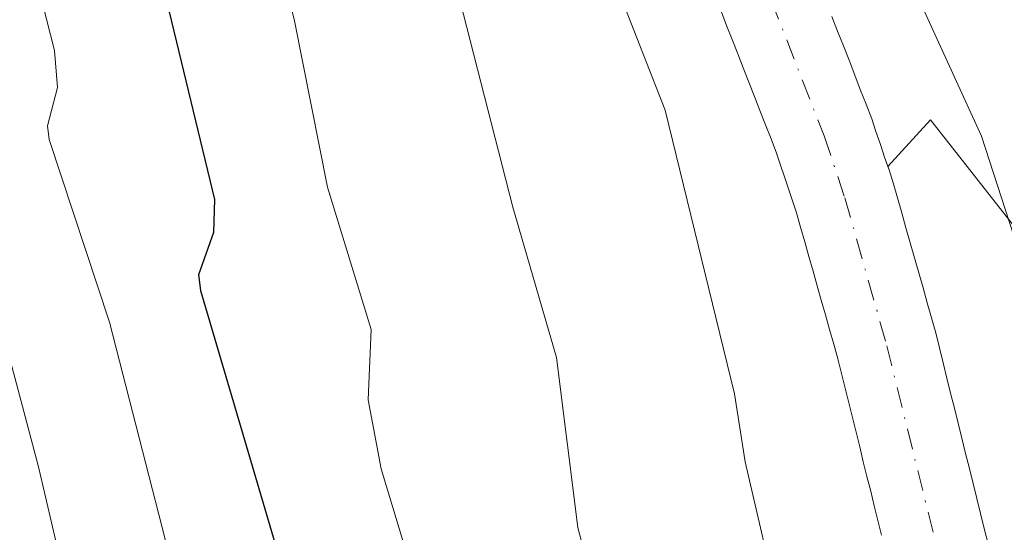
# Model space of a CAD drawing. Units: metres. Extents: x 668339 to 671798, y 4751316 to 4753713.
# Drawn here: x 669455 to 669518, y 4752482 to 4752515 of the extents above; entities that cross this region are included whole.
import ezdxf

# ---------------------------------------------------------------- set-up
doc = ezdxf.new("R2010")
doc.units = ezdxf.units.M
doc.header["$MEASUREMENT"] = 0
doc.linetypes.add('DGN Style 4', pattern=[2.638475, 1.318413, -0.659207, 0.001648, -0.659207])
for name, color, linetype, lineweight in [('Arbolado forestal CxS', 92, 'Continuous', 0), ('Corriente natural Cxs', 4, 'Continuous', 13), ('Corriente natural eje', 4, 'DGN Style 4', 0), ('Curva de nivel maestra', 30, 'Continuous', 30), ('Curva de nivel normal', 30, 'Continuous', 0), ('Roquedo CxS', 135, 'Continuous', 0), ('Suelo desnudo CxS', 253, 'Continuous', 0)]:
    doc.layers.add(name, color=color, linetype=linetype, lineweight=lineweight)

# ---------------------------------------------------------------- blocks, each defined once
blk = doc.blocks.new('*U9')
at = {"layer": 'Arbolado forestal CxS', "color": 92, "linetype": 'Continuous', "lineweight": 0}
blk.add_polyline3d([(669517.0901, 4752481.5901, 905.647), (669516.8501, 4752482.5601, 905.7137), (669516.6101, 4752483.5201, 905.8635), (669516.3801, 4752484.4801, 905.9978), (669516.1401, 4752485.4401, 906.1185), (669515.9001, 4752486.4001, 906.2243), (669515.6601, 4752487.3601, 906.3155), (669515.4201, 4752488.3301, 906.3838), (669515.1801, 4752489.2901, 906.4338), (669514.9401, 4752490.2501, 906.4675), (669514.7002, 4752491.2101, 906.485), (669514.4701, 4752492.1701, 906.4882), (669514.2301, 4752493.1401, 906.5212), (669513.9901, 4752494.1001, 906.5585), (669513.7501, 4752495.0601, 906.5765), (669513.4801, 4752496.0201, 906.5645), (669513.2102, 4752496.9701, 906.5302), (669512.9401, 4752497.9301, 906.5206), (669512.6701, 4752498.8901, 906.5521), (669512.4001, 4752499.8401, 906.6157), (669512.1201, 4752500.8001, 906.7402), (669511.8501, 4752501.7601, 906.8422), (669511.5801, 4752502.7201, 906.9205), (669511.3101, 4752503.6701, 906.9749), (669511.0401, 4752504.6301, 907.0128), (669510.7701, 4752505.4501, 907.0228), (669510.6972, 4752505.6637, 907.0224), (669513.4281, 4752508.6443, 908.3895), (669518.7049, 4752501.8985, 910.2058)], dxfattribs=at)

msp = doc.modelspace()

# ---------------------------------------------------------------- linework, layer by layer
at = {"layer": 'Arbolado forestal CxS', "color": 92, "linetype": 'Continuous', "lineweight": 0}
for points in [[(669542.9665, 4752730.3833, 916.8802), (669509.5711, 4752679.7815, 917.5364), (669493.7069, 4752661.0687, 915.6694), (669491.488, 4752637.5381, 916.9187), (669489.9527, 4752628.0663, 916.0765), (669495.3661, 4752603.3683, 917.8672), (669512.6025, 4752549.6161, 914.6694), (669529.6582, 4752509.1993, 915.3867), (669529.9325, 4752488.8775, 913.187), (669521.3437, 4752490.1667, 909.3136), (669518.7049, 4752501.8985, 910.2058), (669513.4281, 4752508.6443, 908.3895), (669510.6972, 4752505.6637, 907.0224)], [(669500.0601, 4752515.5801, 907.5385), (669500.4101, 4752514.6701, 907.5701), (669500.7601, 4752513.7701, 907.5618), (669501.1201, 4752512.8601, 907.5119), (669501.4701, 4752511.9601, 907.446), (669501.8201, 4752511.0501, 907.3837), (669502.1801, 4752510.1401, 907.3127), (669502.5301, 4752509.2401, 907.252), (669502.8801, 4752508.3301, 907.2852), (669503.2401, 4752507.4301, 907.2965), (669503.5901, 4752506.5201, 907.3326), (669503.8401, 4752505.7601, 907.3624), (669504.1001, 4752505.0001, 907.3791), (669504.3501, 4752504.2401, 907.389), (669504.6101, 4752503.4801, 907.3854), (669504.8601, 4752502.7201, 907.3753), (669505.1201, 4752501.7901, 907.3838), (669505.3901, 4752500.8601, 907.3829), (669505.6501, 4752499.9201, 907.3772), (669505.9201, 4752498.9901, 907.356), (669506.1801, 4752498.0601, 907.3293), (669506.2447, 4752497.8291, 907.3211), (669506.4401, 4752497.1301, 907.3009), (669506.7101, 4752496.2001, 907.282), (669506.9701, 4752495.2601, 907.2754), (669507.2401, 4752494.3301, 907.2696), (669507.5001, 4752493.4001, 907.2748), (669507.7301, 4752492.4601, 907.3348), (669507.9701, 4752491.5201, 907.3672), (669508.2001, 4752490.5801, 907.3952), (669508.4301, 4752489.6401, 907.4163), (669508.6701, 4752488.7101, 907.4265), (669508.9001, 4752487.7701, 907.4336), (669509.1301, 4752486.8301, 907.4097), (669509.3601, 4752485.8901, 907.3708), (669509.6001, 4752484.9501, 907.3234), (669509.8301, 4752484.0101, 907.2747), (669510.0601, 4752483.0701, 907.2212), (669510.3001, 4752482.1401, 907.1507)], [(669500.0601, 4752515.5801, 907.5385), (669500.4101, 4752514.6701, 907.5701), (669500.7601, 4752513.7701, 907.5618), (669501.1201, 4752512.8601, 907.5119), (669501.4701, 4752511.9601, 907.446), (669501.8201, 4752511.0501, 907.3837), (669502.1801, 4752510.1401, 907.3127), (669502.5301, 4752509.2401, 907.252), (669502.8801, 4752508.3301, 907.2852), (669503.2401, 4752507.4301, 907.2965), (669503.5901, 4752506.5201, 907.3326), (669503.8401, 4752505.7601, 907.3624), (669504.1001, 4752505.0001, 907.3791), (669504.3501, 4752504.2401, 907.389), (669504.6101, 4752503.4801, 907.3854), (669504.8601, 4752502.7201, 907.3753), (669505.1201, 4752501.7901, 907.3838), (669505.3901, 4752500.8601, 907.3829), (669505.6501, 4752499.9201, 907.3772), (669505.9201, 4752498.9901, 907.356), (669506.1801, 4752498.0601, 907.3293), (669506.2447, 4752497.8291, 907.3211), (669506.4401, 4752497.1301, 907.3009), (669506.7101, 4752496.2001, 907.282), (669506.9701, 4752495.2601, 907.2754), (669507.2401, 4752494.3301, 907.2696), (669507.5001, 4752493.4001, 907.2748), (669507.7301, 4752492.4601, 907.3348), (669507.9701, 4752491.5201, 907.3672), (669508.2001, 4752490.5801, 907.3952), (669508.4301, 4752489.6401, 907.4163), (669508.6701, 4752488.7101, 907.4265), (669508.9001, 4752487.7701, 907.4336), (669509.1301, 4752486.8301, 907.4097), (669509.3601, 4752485.8901, 907.3708), (669509.6001, 4752484.9501, 907.3234), (669509.8301, 4752484.0101, 907.2747), (669510.0601, 4752483.0701, 907.2212), (669510.3001, 4752482.1401, 907.1507)], [(669510.6972, 4752505.6637, 907.0224), (669510.7701, 4752505.4501, 907.0228), (669511.0401, 4752504.6301, 907.0128), (669511.3101, 4752503.6701, 906.9749), (669511.5801, 4752502.7201, 906.9205), (669511.8501, 4752501.7601, 906.8422), (669512.1201, 4752500.8001, 906.7402), (669512.4001, 4752499.8401, 906.6157), (669512.6701, 4752498.8901, 906.5521), (669512.9401, 4752497.9301, 906.5206), (669513.2102, 4752496.9701, 906.5302), (669513.4801, 4752496.0201, 906.5645), (669513.7501, 4752495.0601, 906.5765), (669513.9901, 4752494.1001, 906.5585), (669514.2301, 4752493.1401, 906.5212), (669514.4701, 4752492.1701, 906.4882), (669514.7002, 4752491.2101, 906.485), (669514.9401, 4752490.2501, 906.4675), (669515.1801, 4752489.2901, 906.4338), (669515.4201, 4752488.3301, 906.3838), (669515.6601, 4752487.3601, 906.3155), (669515.9001, 4752486.4001, 906.2243), (669516.1401, 4752485.4401, 906.1185), (669516.3801, 4752484.4801, 905.9978), (669516.6101, 4752483.5201, 905.8635), (669516.8501, 4752482.5601, 905.7137), (669517.0901, 4752481.5901, 905.647)]]:
    msp.add_polyline3d(points, dxfattribs=at)
at = {"layer": 'Corriente natural Cxs', "color": 4, "linetype": 'Continuous', "lineweight": 13}
for points in [[(669510.3001, 4752482.1401, 907.1507), (669510.0601, 4752483.0701, 907.2212), (669509.8301, 4752484.0101, 907.2747), (669509.6001, 4752484.9501, 907.3234), (669509.3601, 4752485.8901, 907.3708), (669509.1301, 4752486.8301, 907.4097), (669508.9001, 4752487.7701, 907.4336), (669508.6701, 4752488.7101, 907.4265), (669508.4301, 4752489.6401, 907.4163), (669508.2001, 4752490.5801, 907.3952), (669507.9701, 4752491.5201, 907.3672), (669507.7301, 4752492.4601, 907.3348), (669507.5001, 4752493.4001, 907.2748), (669507.2401, 4752494.3301, 907.2696), (669506.9701, 4752495.2601, 907.2754), (669506.7101, 4752496.2001, 907.282), (669506.4401, 4752497.1301, 907.3009), (669506.1801, 4752498.0601, 907.3293), (669505.9201, 4752498.9901, 907.356), (669505.6501, 4752499.9201, 907.3772), (669505.3901, 4752500.8601, 907.3829), (669505.1201, 4752501.7901, 907.3838), (669504.8601, 4752502.7201, 907.3753), (669504.6101, 4752503.4801, 907.3854), (669504.3501, 4752504.2401, 907.389), (669504.1001, 4752505.0001, 907.3791), (669503.8401, 4752505.7601, 907.3624), (669503.5901, 4752506.5201, 907.3326), (669503.2401, 4752507.4301, 907.2965), (669502.8801, 4752508.3301, 907.2852), (669502.5301, 4752509.2401, 907.252), (669502.1801, 4752510.1401, 907.3127), (669501.8201, 4752511.0501, 907.3837), (669501.4701, 4752511.9601, 907.446), (669501.1201, 4752512.8601, 907.5119), (669500.7601, 4752513.7701, 907.5618), (669500.4101, 4752514.6701, 907.5701), (669500.0601, 4752515.5801, 907.5385)], [(669510.3001, 4752482.1401, 907.1507), (669510.0601, 4752483.0701, 907.2212), (669509.8301, 4752484.0101, 907.2747), (669509.6001, 4752484.9501, 907.3234), (669509.3601, 4752485.8901, 907.3708), (669509.1301, 4752486.8301, 907.4097), (669508.9001, 4752487.7701, 907.4336), (669508.6701, 4752488.7101, 907.4265), (669508.4301, 4752489.6401, 907.4163), (669508.2001, 4752490.5801, 907.3952), (669507.9701, 4752491.5201, 907.3672), (669507.7301, 4752492.4601, 907.3348), (669507.5001, 4752493.4001, 907.2748), (669507.2401, 4752494.3301, 907.2696), (669506.9701, 4752495.2601, 907.2754), (669506.7101, 4752496.2001, 907.282), (669506.4401, 4752497.1301, 907.3009), (669506.1801, 4752498.0601, 907.3293), (669505.9201, 4752498.9901, 907.356), (669505.6501, 4752499.9201, 907.3772), (669505.3901, 4752500.8601, 907.3829), (669505.1201, 4752501.7901, 907.3838), (669504.8601, 4752502.7201, 907.3753), (669504.6101, 4752503.4801, 907.3854), (669504.3501, 4752504.2401, 907.389), (669504.1001, 4752505.0001, 907.3791), (669503.8401, 4752505.7601, 907.3624), (669503.5901, 4752506.5201, 907.3326), (669503.2401, 4752507.4301, 907.2965), (669502.8801, 4752508.3301, 907.2852), (669502.5301, 4752509.2401, 907.252), (669502.1801, 4752510.1401, 907.3127), (669501.8201, 4752511.0501, 907.3837), (669501.4701, 4752511.9601, 907.446), (669501.1201, 4752512.8601, 907.5119), (669500.7601, 4752513.7701, 907.5618), (669500.4101, 4752514.6701, 907.5701), (669500.0601, 4752515.5801, 907.5385)], [(669507.1301, 4752515.2401, 906.9038), (669507.4901, 4752514.3101, 906.7633), (669507.8601, 4752513.3801, 906.7503), (669508.2201, 4752512.4501, 906.7306), (669508.5801, 4752511.5101, 906.8015), (669508.9401, 4752510.5801, 906.8629), (669509.3101, 4752509.6501, 906.9173), (669509.6701, 4752508.7201, 906.9581), (669509.9401, 4752507.9001, 906.9717), (669510.2201, 4752507.0801, 906.9947), (669510.4901, 4752506.2701, 907.0154), (669510.7701, 4752505.4501, 907.0228), (669511.0401, 4752504.6301, 907.0128), (669511.3101, 4752503.6701, 906.9749), (669511.5801, 4752502.7201, 906.9205), (669511.8501, 4752501.7601, 906.8422), (669512.1201, 4752500.8001, 906.7402), (669512.4001, 4752499.8401, 906.6157), (669512.6701, 4752498.8901, 906.5521), (669512.9401, 4752497.9301, 906.5206), (669513.2101, 4752496.9701, 906.5302), (669513.4801, 4752496.0201, 906.5645), (669513.7501, 4752495.0601, 906.5765), (669513.9901, 4752494.1001, 906.5585), (669514.2301, 4752493.1401, 906.5212), (669514.4701, 4752492.1701, 906.4882), (669514.7001, 4752491.2101, 906.485), (669514.9401, 4752490.2501, 906.4675), (669515.1801, 4752489.2901, 906.4338), (669515.4201, 4752488.3301, 906.3838), (669515.6601, 4752487.3601, 906.3155), (669515.9001, 4752486.4001, 906.2243), (669516.1401, 4752485.4401, 906.1185), (669516.3801, 4752484.4801, 905.9978), (669516.6101, 4752483.5201, 905.8635), (669516.8501, 4752482.5601, 905.7137), (669517.0901, 4752481.5901, 905.647)], [(669507.1301, 4752515.2401, 906.9038), (669507.4901, 4752514.3101, 906.7633), (669507.8601, 4752513.3801, 906.7503), (669508.2201, 4752512.4501, 906.7306), (669508.5801, 4752511.5101, 906.8015), (669508.9401, 4752510.5801, 906.8629), (669509.3101, 4752509.6501, 906.9173), (669509.6701, 4752508.7201, 906.9581), (669509.9401, 4752507.9001, 906.9717), (669510.2201, 4752507.0801, 906.9947), (669510.4901, 4752506.2701, 907.0154), (669510.7701, 4752505.4501, 907.0228), (669511.0401, 4752504.6301, 907.0128), (669511.3101, 4752503.6701, 906.9749), (669511.5801, 4752502.7201, 906.9205), (669511.8501, 4752501.7601, 906.8422), (669512.1201, 4752500.8001, 906.7402), (669512.4001, 4752499.8401, 906.6157), (669512.6701, 4752498.8901, 906.5521), (669512.9401, 4752497.9301, 906.5206), (669513.2101, 4752496.9701, 906.5302), (669513.4801, 4752496.0201, 906.5645), (669513.7501, 4752495.0601, 906.5765), (669513.9901, 4752494.1001, 906.5585), (669514.2301, 4752493.1401, 906.5212), (669514.4701, 4752492.1701, 906.4882), (669514.7001, 4752491.2101, 906.485), (669514.9401, 4752490.2501, 906.4675), (669515.1801, 4752489.2901, 906.4338), (669515.4201, 4752488.3301, 906.3838), (669515.6601, 4752487.3601, 906.3155), (669515.9001, 4752486.4001, 906.2243), (669516.1401, 4752485.4401, 906.1185), (669516.3801, 4752484.4801, 905.9978), (669516.6101, 4752483.5201, 905.8635), (669516.8501, 4752482.5601, 905.7137), (669517.0901, 4752481.5901, 905.647)]]:
    msp.add_polyline3d(points, dxfattribs=at)
at = {"layer": 'Corriente natural eje', "color": 4, "linetype": 'DGN Style 4', "lineweight": 0}
msp.add_polyline3d([(669484.081, 4752562.5652, 907.8334), (669489.1501, 4752548.5701, 907.5997), (669493.6601, 4752537.2501, 907.3829), (669501.2601, 4752521.4001, 906.9657), (669506.6301, 4752507.6201, 906.4479), (669507.9501, 4752503.6801, 906.4326), (669510.6301, 4752494.2301, 906.5364), (669514.4001, 4752479.0301, 906.0678), (669515.5001, 4752471.9801, 905.6754), (669515.6501, 4752464.9501, 905.6918), (669514.475, 4752453.0699, 905.5231), (669511.8947, 4752446.4273, 904.7397), (669509.3546, 4752438.7014, 904.2317), (669507.6562, 4752432.4172, 903.6814)], dxfattribs=at)
at = {"layer": 'Curva de nivel maestra', "color": 30, "linetype": 'Continuous', "lineweight": 30, "elevation": 925, "flags": 128}
msp.add_lwpolyline([(669451.79, 4752574.9101), (669451.92, 4752568.8701), (669451.14, 4752564.8301), (669449.83, 4752563.6701), (669446.71, 4752563.5401), (669445.7, 4752563.2001), (669445.12, 4752562.5101), (669445.14, 4752561.5501), (669447.32, 4752558.0201), (669454.47, 4752549.7801), (669456.86, 4752545.5501), (669459.11, 4752539.1301), (669463.63, 4752520.5901), (669467.73, 4752503.5601), (669467.67, 4752501.4601), (669466.71, 4752498.7501), (669466.83, 4752497.7501), (669475.48, 4752468.4401), (669477.35, 4752459.6901), (669477.8, 4752454.4901), (669477.29, 4752453.0801), (669472.19, 4752444.4301), (669464.8, 4752429.6201), (669456.92, 4752418.0401)], dxfattribs=at)
at = {"layer": 'Curva de nivel normal', "color": 30, "linetype": 'Continuous', "lineweight": 0, "flags": 128}
for points, elevation in [([(669473.7, 4752410.05), (669479.97, 4752422.67), (669492.39, 4752445.17), (669494.71, 4752450.77), (669495.96, 4752455.79), (669496.08, 4752458.34), (669495.73, 4752461.5), (669493.57, 4752472.45), (669490.92, 4752482.62), (669489.56, 4752493.48), (669486.77, 4752503.08), (669482.47, 4752519.88), (669476.53, 4752540.08), (669474.71, 4752547.81), (669472.49, 4752553.9), (669470.8, 4752555.34), (669467.15, 4752555.99), (669466.04, 4752556.74), (669466.07, 4752557.58), (669468.09, 4752561.67), (669468.15, 4752564.66), (669461.42, 4752583.51)], 915), ([(669503.82, 4752477.21), (669501.6, 4752486.83), (669500.91, 4752491.15), (669496.48, 4752509.26), (669493.49, 4752516.94), (669492.02, 4752520.08), (669487.67, 4752526.99), (669479.06, 4752546.9), (669477.25, 4752558.37), (669476.66, 4752559.75), (669475.37, 4752561.22), (669475.83, 4752563.7), (669475.7, 4752564.76), (669475.24, 4752565.64), (669473.38, 4752567.22), (669472.41, 4752568.55), (669470.36, 4752575.4)], 910), ([(669488.68, 4752574.1), (669490.48, 4752567.38), (669493.04, 4752563.07), (669495.43, 4752558.07), (669498.14, 4752551.11), (669500.57, 4752545.9), (669504.18, 4752535.79), (669508.4, 4752526.91), (669510.16, 4752521.86), (669516.67, 4752507.61), (669520.52, 4752495.73), (669523.3, 4752485.29), (669524.51, 4752480), (669525.3, 4752474.77), (669526.16, 4752460.57), (669525.1, 4752451.63), (669524.82, 4752443.94), (669520.62, 4752428.99), (669518.15, 4752416.54)], 910), ([(669466.96, 4752417.39), (669474.15, 4752429.28), (669478.41, 4752437.49), (669485.01, 4752451.93), (669485.87, 4752455.18), (669485.99, 4752457.9), (669485.52, 4752461.86), (669484.51, 4752466), (669478.37, 4752486.38), (669477.53, 4752490.78), (669477.73, 4752495.27), (669474.93, 4752504.35), (669472.84, 4752514.97), (669466.02, 4752542.31), (669464.36, 4752547.12), (669463.25, 4752549.21), (669458.31, 4752554.21), (669457.22, 4752555.76), (669456.95, 4752556.83), (669457.11, 4752557.82), (669459.1, 4752561.12), (669459.66, 4752563.39), (669459.59, 4752567.13), (669459.01, 4752572)], 920), ([(669424.26, 4752569.6), (669425.34, 4752566.8), (669427.64, 4752563.06), (669436.89, 4752552.19), (669438.81, 4752549.06), (669441.32, 4752542.56), (669446.22, 4752526.72), (669447.58, 4752521.94), (669447.74, 4752519.8), (669447.65, 4752516.89), (669448.03, 4752514.51), (669451.23, 4752506.33), (669456.49, 4752486.5), (669460.22, 4752470.55), (669461.87, 4752461.18), (669461.9, 4752453.81), (669461.49, 4752452.09), (669460.59, 4752450.22), (669454.62, 4752443.9), (669445.98, 4752431.2), (669435.32, 4752412.84)], 935), ([(669452.33, 4752533.36), (669457.52, 4752513.08), (669457.71, 4752510.72), (669457.08, 4752508.27), (669457.17, 4752507.39), (669461.03, 4752495.73), (669468.59, 4752466.2), (669469.71, 4752460.58), (669470.1, 4752454.85), (669469.86, 4752452.9), (669469.06, 4752450.94), (669466.78, 4752447.73), (669461.84, 4752442.23), (669458.14, 4752435.43), (669446.54, 4752416.19)], 930)]:
    msp.add_lwpolyline(points, dxfattribs=dict(at, elevation=elevation))
at = {"layer": 'Roquedo CxS', "color": 135, "linetype": 'Continuous', "lineweight": 0}
for points in [[(669542.9665, 4752730.3833, 916.8802), (669509.5711, 4752679.7815, 917.5364), (669493.7069, 4752661.0687, 915.6694), (669491.488, 4752637.5381, 916.9187), (669489.9527, 4752628.0663, 916.0765), (669495.3661, 4752603.3683, 917.8672), (669512.6025, 4752549.6161, 914.6694), (669529.6582, 4752509.1993, 915.3867), (669529.9325, 4752488.8775, 913.187), (669521.3437, 4752490.1667, 909.3136), (669518.7049, 4752501.8985, 910.2058), (669513.4281, 4752508.6443, 908.3895), (669510.6972, 4752505.6637, 907.0224)], [(669518.7049, 4752501.8985, 910.2058), (669513.4281, 4752508.6443, 908.3895), (669510.6972, 4752505.6637, 907.0224), (669510.4901, 4752506.2701, 907.0154), (669510.2201, 4752507.0801, 906.9947), (669509.9401, 4752507.9001, 906.9717), (669509.6701, 4752508.7201, 906.9581), (669509.3101, 4752509.6501, 906.9173), (669508.9401, 4752510.5801, 906.8629), (669508.5801, 4752511.5101, 906.8015), (669508.2201, 4752512.4501, 906.7306), (669507.8601, 4752513.3801, 906.7503), (669507.4901, 4752514.3101, 906.7633), (669507.1301, 4752515.2401, 906.9038)], [(669507.1301, 4752515.2401, 906.9038), (669507.4901, 4752514.3101, 906.7633), (669507.8601, 4752513.3801, 906.7503), (669508.2201, 4752512.4501, 906.7306), (669508.5801, 4752511.5101, 906.8015), (669508.9401, 4752510.5801, 906.8629), (669509.3101, 4752509.6501, 906.9173), (669509.6701, 4752508.7201, 906.9581), (669509.9401, 4752507.9001, 906.9717), (669510.2201, 4752507.0801, 906.9947), (669510.4901, 4752506.2701, 907.0154), (669510.6972, 4752505.6637, 907.0224)]]:
    msp.add_polyline3d(points, dxfattribs=at)
at = {"layer": 'Suelo desnudo CxS', "color": 253, "linetype": 'Continuous', "lineweight": 0}
for points in [[(669510.3001, 4752482.1401, 907.1507), (669510.0601, 4752483.0701, 907.2212), (669509.8301, 4752484.0101, 907.2747), (669509.6001, 4752484.9501, 907.3234), (669509.3601, 4752485.8901, 907.3708), (669509.1301, 4752486.8301, 907.4097), (669508.9001, 4752487.7701, 907.4336), (669508.6701, 4752488.7101, 907.4265), (669508.4301, 4752489.6401, 907.4163), (669508.2001, 4752490.5801, 907.3952), (669507.9701, 4752491.5201, 907.3672), (669507.7301, 4752492.4601, 907.3348), (669507.5001, 4752493.4001, 907.2748), (669507.2401, 4752494.3301, 907.2696), (669506.9701, 4752495.2601, 907.2754), (669506.7101, 4752496.2001, 907.282), (669506.4401, 4752497.1301, 907.3009), (669506.2447, 4752497.8291, 907.3211), (669506.1801, 4752498.0601, 907.3293), (669505.9201, 4752498.9901, 907.356), (669505.6501, 4752499.9201, 907.3772), (669505.3901, 4752500.8601, 907.3829), (669505.1201, 4752501.7901, 907.3838), (669504.8601, 4752502.7201, 907.3753), (669504.6101, 4752503.4801, 907.3854), (669504.3501, 4752504.2401, 907.389), (669504.1001, 4752505.0001, 907.3791), (669503.8401, 4752505.7601, 907.3624), (669503.5901, 4752506.5201, 907.3326), (669503.2401, 4752507.4301, 907.2965), (669502.8801, 4752508.3301, 907.2852), (669502.5301, 4752509.2401, 907.252), (669502.1801, 4752510.1401, 907.3127), (669501.8201, 4752511.0501, 907.3837), (669501.4701, 4752511.9601, 907.446), (669501.1201, 4752512.8601, 907.5119), (669500.7601, 4752513.7701, 907.5618), (669500.4101, 4752514.6701, 907.5701), (669500.0601, 4752515.5801, 907.5385)], [(669500.0601, 4752515.5801, 907.5385), (669500.4101, 4752514.6701, 907.5701), (669500.7601, 4752513.7701, 907.5618), (669501.1201, 4752512.8601, 907.5119), (669501.4701, 4752511.9601, 907.446), (669501.8201, 4752511.0501, 907.3837), (669502.1801, 4752510.1401, 907.3127), (669502.5301, 4752509.2401, 907.252), (669502.8801, 4752508.3301, 907.2852), (669503.2401, 4752507.4301, 907.2965), (669503.5901, 4752506.5201, 907.3326), (669503.8401, 4752505.7601, 907.3624), (669504.1001, 4752505.0001, 907.3791), (669504.3501, 4752504.2401, 907.389), (669504.6101, 4752503.4801, 907.3854), (669504.8601, 4752502.7201, 907.3753), (669505.1201, 4752501.7901, 907.3838), (669505.3901, 4752500.8601, 907.3829), (669505.6501, 4752499.9201, 907.3772), (669505.9201, 4752498.9901, 907.356), (669506.1801, 4752498.0601, 907.3293), (669506.2447, 4752497.8291, 907.3211), (669506.4401, 4752497.1301, 907.3009), (669506.7101, 4752496.2001, 907.282), (669506.9701, 4752495.2601, 907.2754), (669507.2401, 4752494.3301, 907.2696), (669507.5001, 4752493.4001, 907.2748), (669507.7301, 4752492.4601, 907.3348), (669507.9701, 4752491.5201, 907.3672), (669508.2001, 4752490.5801, 907.3952), (669508.4301, 4752489.6401, 907.4163), (669508.6701, 4752488.7101, 907.4265), (669508.9001, 4752487.7701, 907.4336), (669509.1301, 4752486.8301, 907.4097), (669509.3601, 4752485.8901, 907.3708), (669509.6001, 4752484.9501, 907.3234), (669509.8301, 4752484.0101, 907.2747), (669510.0601, 4752483.0701, 907.2212), (669510.3001, 4752482.1401, 907.1507)], [(669507.1301, 4752515.2401, 906.9038), (669507.4901, 4752514.3101, 906.7633), (669507.8601, 4752513.3801, 906.7503), (669508.2201, 4752512.4501, 906.7306), (669508.5801, 4752511.5101, 906.8015), (669508.9401, 4752510.5801, 906.8629), (669509.3101, 4752509.6501, 906.9173), (669509.6701, 4752508.7201, 906.9581), (669509.9401, 4752507.9001, 906.9717), (669510.2201, 4752507.0801, 906.9947), (669510.4901, 4752506.2701, 907.0154), (669510.6972, 4752505.6637, 907.0224), (669510.7701, 4752505.4501, 907.0228), (669511.0401, 4752504.6301, 907.0128), (669511.3101, 4752503.6701, 906.9749), (669511.5801, 4752502.7201, 906.9205), (669511.8501, 4752501.7601, 906.8422), (669512.1201, 4752500.8001, 906.7402), (669512.4001, 4752499.8401, 906.6157), (669512.6701, 4752498.8901, 906.5521), (669512.9401, 4752497.9301, 906.5206), (669513.2102, 4752496.9701, 906.5302), (669513.4801, 4752496.0201, 906.5645), (669513.7501, 4752495.0601, 906.5765), (669513.9901, 4752494.1001, 906.5585), (669514.2301, 4752493.1401, 906.5212), (669514.4701, 4752492.1701, 906.4882), (669514.7002, 4752491.2101, 906.485), (669514.9401, 4752490.2501, 906.4675), (669515.1801, 4752489.2901, 906.4338), (669515.4201, 4752488.3301, 906.3838), (669515.6601, 4752487.3601, 906.3155), (669515.9001, 4752486.4001, 906.2243), (669516.1401, 4752485.4401, 906.1185), (669516.3801, 4752484.4801, 905.9978), (669516.6101, 4752483.5201, 905.8635), (669516.8501, 4752482.5601, 905.7137), (669517.0901, 4752481.5901, 905.647)], [(669507.1301, 4752515.2401, 906.9038), (669507.4901, 4752514.3101, 906.7633), (669507.8601, 4752513.3801, 906.7503), (669508.2201, 4752512.4501, 906.7306), (669508.5801, 4752511.5101, 906.8015), (669508.9401, 4752510.5801, 906.8629), (669509.3101, 4752509.6501, 906.9173), (669509.6701, 4752508.7201, 906.9581), (669509.9401, 4752507.9001, 906.9717), (669510.2201, 4752507.0801, 906.9947), (669510.4901, 4752506.2701, 907.0154), (669510.6972, 4752505.6637, 907.0224)], [(669510.6972, 4752505.6637, 907.0224), (669510.7701, 4752505.4501, 907.0228), (669511.0401, 4752504.6301, 907.0128), (669511.3101, 4752503.6701, 906.9749), (669511.5801, 4752502.7201, 906.9205), (669511.8501, 4752501.7601, 906.8422), (669512.1201, 4752500.8001, 906.7402), (669512.4001, 4752499.8401, 906.6157), (669512.6701, 4752498.8901, 906.5521), (669512.9401, 4752497.9301, 906.5206), (669513.2102, 4752496.9701, 906.5302), (669513.4801, 4752496.0201, 906.5645), (669513.7501, 4752495.0601, 906.5765), (669513.9901, 4752494.1001, 906.5585), (669514.2301, 4752493.1401, 906.5212), (669514.4701, 4752492.1701, 906.4882), (669514.7002, 4752491.2101, 906.485), (669514.9401, 4752490.2501, 906.4675), (669515.1801, 4752489.2901, 906.4338), (669515.4201, 4752488.3301, 906.3838), (669515.6601, 4752487.3601, 906.3155), (669515.9001, 4752486.4001, 906.2243), (669516.1401, 4752485.4401, 906.1185), (669516.3801, 4752484.4801, 905.9978), (669516.6101, 4752483.5201, 905.8635), (669516.8501, 4752482.5601, 905.7137), (669517.0901, 4752481.5901, 905.647)]]:
    msp.add_polyline3d(points, dxfattribs=at)

# ---------------------------------------------------------------- block references
at = {"layer": 'Arbolado forestal CxS', "color": 92, "linetype": 'Continuous', "lineweight": 0}
msp.add_blockref('*U9', (0, 0), dxfattribs=at)

doc.saveas('drawing.dxf')
